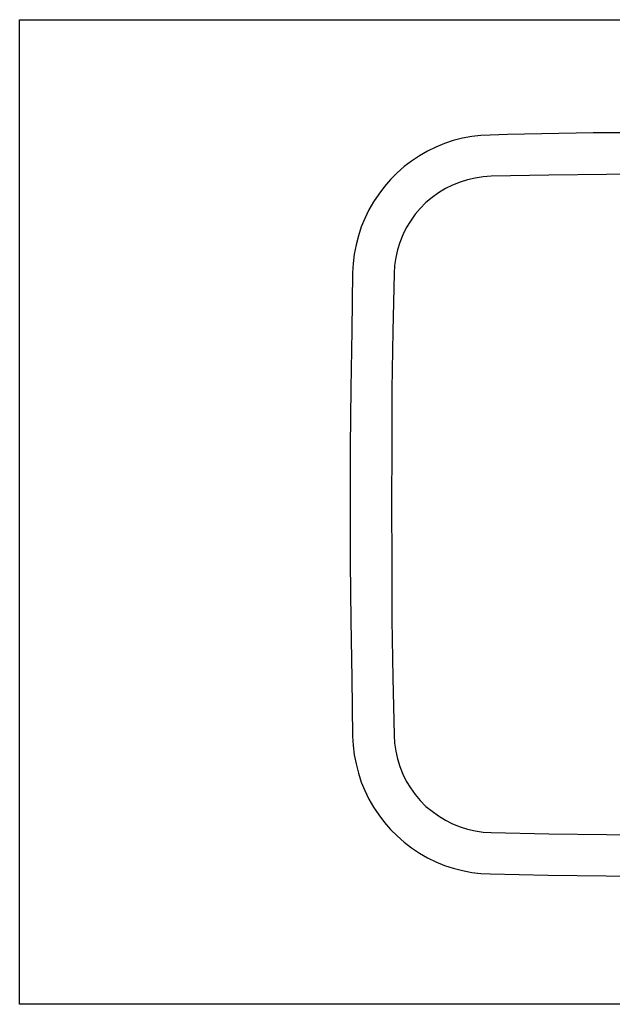
# Model space of a CAD drawing. Units: millimetres. Extents: x 311 to 2694, y -2066 to 503.
# Drawn here: x 1082 to 1440, y -2042 to -1448 of the extents above; entities that cross this region are included whole.
import ezdxf

# ---------------------------------------------------------------- set-up
doc = ezdxf.new("R2010")
doc.units = ezdxf.units.MM
doc.layers.add('Capa 4', color=7, linetype='Continuous')
doc.layers.add('DUPONT CARTIGLIO', color=7, linetype='Continuous')

msp = doc.modelspace()

# ---------------------------------------------------------------- linework, layer by layer
at = {"layer": 'Capa 4', "lineweight": 25}
for points in [[(1366.22, -1517.65), (1360.57, -1517.83), (1355.11, -1518.53), (1349.46, -1519.59), (1343.99, -1521), (1338.7, -1522.77), (1333.41, -1524.88), (1328.47, -1527.35), (1323.53, -1530.17), (1318.77, -1533.35), (1314.36, -1536.7), (1310.13, -1540.4), (1306.07, -1544.46), (1302.37, -1548.69), (1299.02, -1553.28), (1295.84, -1557.87), (1293.02, -1562.81), (1290.55, -1567.92), (1288.43, -1573.04), (1286.67, -1578.5), (1285.26, -1583.97), (1284.2, -1589.44), (1283.49, -1595.09), (1283.14, -1600.73)], [(1449.12, -1516.24), (1438.89, -1516.42), (1428.48, -1516.42), (1418.08, -1516.59), (1407.67, -1516.77), (1397.44, -1516.94), (1387.03, -1517.12), (1376.63, -1517.3), (1366.22, -1517.65)], [(1366.92, -1542.52), (1361.99, -1542.87), (1357.22, -1543.58), (1352.64, -1544.64), (1348.05, -1546.05), (1343.47, -1547.81), (1339.23, -1549.93), (1335, -1552.58), (1331.12, -1555.4), (1327.41, -1558.4), (1324.06, -1561.92), (1320.89, -1565.45), (1318.07, -1569.51), (1315.6, -1573.57), (1313.48, -1577.8), (1311.72, -1582.39), (1310.3, -1586.97), (1309.25, -1591.56), (1308.54, -1596.32), (1308.19, -1601.26)], [(1645.44, -1542.52), (1610.69, -1541.82), (1575.77, -1541.46), (1541.02, -1541.11), (1506.1, -1540.93), (1471.35, -1541.11), (1436.42, -1541.46), (1401.67, -1541.82), (1366.92, -1542.52)], [(1283.14, -1600.73), (1282.61, -1635.65), (1282.08, -1670.58), (1281.73, -1705.5), (1281.73, -1740.43), (1281.73, -1775.53), (1282.08, -1810.46), (1282.61, -1845.38), (1283.14, -1880.31)], [(1308.19, -1601.26), (1307.48, -1636.01), (1306.95, -1670.93), (1306.78, -1705.68), (1306.6, -1740.43), (1306.78, -1775.35), (1306.95, -1810.1), (1307.48, -1845.03), (1308.19, -1879.78)], [(1283.14, -1880.31), (1283.49, -1885.95), (1284.2, -1891.59), (1285.26, -1897.06), (1286.67, -1902.53), (1288.43, -1908), (1290.55, -1913.11), (1293.02, -1918.23), (1295.84, -1923.17), (1299.02, -1927.75), (1302.37, -1932.34), (1306.07, -1936.57), (1310.13, -1940.45), (1314.36, -1944.34), (1318.77, -1947.69), (1323.53, -1950.86), (1328.47, -1953.68), (1333.41, -1956.15), (1338.7, -1958.27), (1343.99, -1960.03), (1349.46, -1961.44), (1355.11, -1962.5), (1360.57, -1963.21), (1366.22, -1963.39)], [(1308.19, -1879.78), (1308.54, -1884.54), (1309.25, -1889.3), (1310.3, -1894.06), (1311.72, -1898.65), (1313.48, -1903.24), (1315.6, -1907.47), (1318.07, -1911.53), (1320.89, -1915.41), (1324.06, -1919.11), (1327.41, -1922.64), (1331.12, -1925.64), (1335, -1928.46), (1339.23, -1930.93), (1343.47, -1933.22), (1348.05, -1934.99), (1352.64, -1936.4), (1357.22, -1937.46), (1361.99, -1938.16), (1366.92, -1938.51)], [(1366.92, -1938.51), (1401.67, -1939.22), (1436.42, -1939.57), (1471.35, -1939.93), (1506.1, -1939.93), (1541.02, -1939.93), (1575.77, -1939.57), (1610.69, -1939.22), (1645.44, -1938.51)], [(1366.22, -1963.39), (1401.32, -1964.09), (1436.25, -1964.62), (1471.17, -1964.97), (1506.1, -1964.97), (1541.2, -1964.97), (1576.12, -1964.62), (1611.05, -1964.09), (1645.97, -1963.39)]]:
    msp.add_lwpolyline(points, dxfattribs=at)
at = {"layer": 'Capa 4', "color": 9, "lineweight": 18, "true_color": 0xc0c0c0}
for points in [[(1281.73, -1743.08), (1281.73, -1737.96)], [(1306.6, -1743.08), (1306.6, -1737.96)]]:
    msp.add_lwpolyline(points, dxfattribs=at)
at = {"layer": 'DUPONT CARTIGLIO'}
msp.add_lwpolyline([(1082.1, -1448.06), (1923.1, -1448.06), (1923.1, -2042.06), (1082.1, -2042.06), (1082.1, -1448.06)], dxfattribs=at)

doc.saveas('drawing.dxf')
